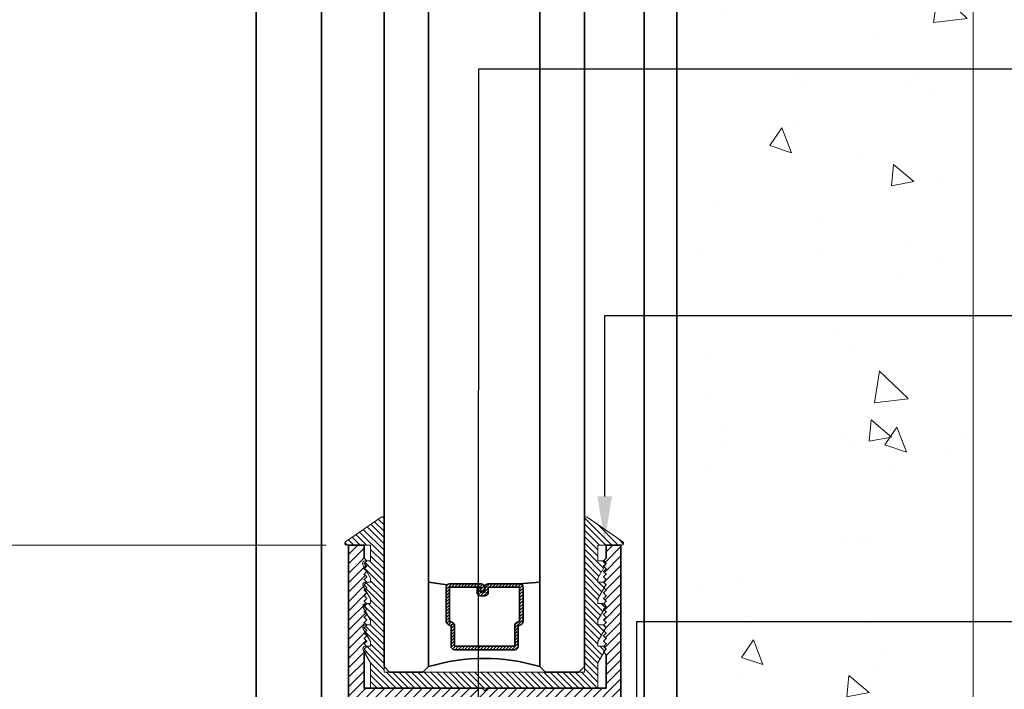
# Model space of a CAD drawing. Units: inches. Extents: x 11132 to 24807, y -8811 to -3977.
# Drawn here: x 11354 to 11360, y -4759 to -4755 of the extents above; entities that cross this region are included whole.
import ezdxf
from ezdxf import colors
from ezdxf.entities.mleader import LeaderData, LeaderLine
from ezdxf.math import Vec2, Vec3

# ---------------------------------------------------------------- set-up
doc = ezdxf.new("R2010")
doc.units = ezdxf.units.IN
doc.header["$LTSCALE"] = 0.5
doc.header["$MEASUREMENT"] = 0
doc.header["$PDSIZE"] = 1
doc.layers.get('Defpoints').update_dxf_attribs({"color": 251, "lineweight": 0})
for name, color, linetype, lineweight in [('By Others', 8, 'Continuous', 5), ('Dimensions', 7, 'Continuous', 13), ('PRL - Glass', 5, 'Continuous', 35), ('PRL -Setting', 6, 'Continuous', 20), ('PRL Frame', 134, 'Continuous', 35), ('Text', 252, 'Continuous', 30)]:
    doc.layers.add(name, color=color, linetype=linetype, lineweight=lineweight)
doc.styles.get("Standard").update_dxf_attribs({"font": 'arial.ttf'})
doc.dimstyles.new('PRL$0', dxfattribs={"dimtxt": 0.125, "dimasz": 0.125, "dimexe": 0.125, "dimexo": 0.0625, "dimgap": 0.0625, "dimtad": 1, "dimdec": 4, "dimzin": 3, "dimdsep": 46, "dimlunit": 4, "dimtxsty": 'Standard', "dimblk": 'ARCHTICK', "dimcen": 0, "dimclrd": 256, "dimclre": 256, "dimclrt": 256, "dimazin": 0, "dimtfac": 1, "dimtdec": 4, "dimtofl": 0, "dimtmove": 0, "dimatfit": 3, "dimfxl": 0.125, "dimtfill": 1, "dimfrac": 2, "dimtolj": 1, "dimtzin": 0, "dimlwd": -1, "dimlwe": -1, "dimarcsym": 0})

# ---------------------------------------------------------------- blocks, each defined once
blk = doc.blocks.new('_ArchTick')
at = {"color": 0, "linetype": 'ByBlock', "const_width": 0.15}
blk.add_lwpolyline([(-0.5, -0.5), (0.5, 0.5)], dxfattribs=at)
blk = doc.blocks.new('_Open')
at = {"color": 0, "linetype": 'ByBlock', "lineweight": -2}
for p, q in [((-1, 0.167), (0, 0)), ((-1, -0.167), (0, 0)), ((0, 0), (-1, 0))]:
    blk.add_line(p, q, dxfattribs=at)
blk = doc.blocks.new('*D2324')
at = {"layer": 'Defpoints', "color": 0, "transparency": 16777216}
for p in [(11349.6606, -4748.6847), (11350.2738, -4748.6847), (11355.8647, -4758.3999)]:
    blk.add_point(p, dxfattribs=at)
at = {"layer": 'Dimensions', "transparency": 16777216}
for p, q in [((11350.2738, -4758.3999), (11350.2738, -4748.9347)), ((11355.7397, -4758.3999), (11350.0238, -4758.3999))]:
    blk.add_line(p, q, dxfattribs=at)
at = {"layer": 'Dimensions', "transparency": 16777216, "xscale": 0.25, "yscale": 0.25, "zscale": 0.25}
for name, p, rotation in [('_Open', (11350.2738, -4748.6847), 90), ('_ArchTick', (11350.2738, -4758.3999), 270)]:
    blk.add_blockref(name, p, dxfattribs=dict(at, rotation=rotation))
at = {"layer": 'Dimensions', "transparency": 16777216, "insert": (11350.0195, -4753.6673), "char_height": 0.25, "attachment_point": 5, "rotation": 90, "bg_fill": 3, "box_fill_scale": 1.25, "bg_fill_color": 256, "bg_fill_true_color": 13158600, "bg_fill_transparency": 0}
blk.add_mtext('\\A1;DAYLIGHT OPENING', dxfattribs=at)
blk = doc.blocks.new('*D2329')
at = {"layer": 'Defpoints', "color": 0, "transparency": 16777216}
for p in [(11350.2637, -4758.3999), (11355.8647, -4758.3999), (11353.2269, -4761.6394)]:
    blk.add_point(p, dxfattribs=at)
at = {"layer": 'Dimensions', "transparency": 16777216}
for p, q in [((11355.7397, -4758.3999), (11350.0137, -4758.3999)), ((11350.2637, -4761.6394), (11350.2637, -4758.3999)), ((11353.1019, -4761.6394), (11350.0137, -4761.6394))]:
    blk.add_line(p, q, dxfattribs=at)
at = {"layer": 'Dimensions', "transparency": 16777216, "xscale": 0.25, "yscale": 0.25, "zscale": 0.25}
for p, rotation in [((11350.2637, -4758.3999), 90), ((11350.2637, -4761.6394), 270)]:
    blk.add_blockref('_ArchTick', p, dxfattribs=dict(at, rotation=rotation))
at = {"layer": 'Dimensions', "transparency": 16777216, "insert": (11350.0093, -4760.0196), "char_height": 0.25, "attachment_point": 5, "rotation": 90, "bg_fill": 3, "box_fill_scale": 1.25, "bg_fill_color": 256, "bg_fill_true_color": 13158600, "bg_fill_transparency": 0}
blk.add_mtext('\\A1;3 1/4"', dxfattribs=at)
blk = doc.blocks.new('*U2351')
at = {"layer": 'PRL - Glass', "lineweight": -3}
h = blk.add_hatch(dxfattribs=at)
h.set_pattern_fill('ANSI31', color=256, scale=0.1, angle=90, style=0)
h.set_pattern_definition([(135, (12483.686798, -4476.136416), (-0.0088388348, -0.0088388348), [])])
edge = h.paths.add_edge_path()
edge.add_line((12370.3581, -4431.528), (12370.3581, -4431.504))
edge.add_arc((12370.3778, -4431.504), 0.0197, 90, 180, ccw=False)
edge.add_line((12370.3778, -4431.4843), (12370.4027, -4431.4843))
edge.add_line((12370.4027, -4431.4843), (12370.4027, -4431.504))
edge.add_line((12370.4027, -4431.504), (12370.3778, -4431.504))
edge.add_line((12370.3778, -4431.504), (12370.3778, -4431.528))
edge.add_line((12370.3778, -4431.528), (12370.4058, -4431.528))
edge.add_arc((12370.4058, -4431.5476), 0.0197, 0, 90, ccw=False)
edge.add_line((12370.4255, -4431.5476), (12370.4255, -4431.7233))
edge.add_arc((12370.4058, -4431.7233), 0.0197, -90, 0, ccw=False)
edge.add_line((12370.4058, -4431.743), (12370.2154, -4431.743))
edge.add_arc((12370.2154, -4431.7233), 0.0197, 204.5471, 270, ccw=False)
edge.add_line((12370.1975, -4431.7315), (12370.1902, -4431.7156))
edge.add_line((12370.1902, -4431.7156), (12370.0753, -4431.7156))
edge.add_arc((12370.0753, -4431.6959), 0.0197, 180, 270, ccw=False)
edge.add_line((12370.0556, -4431.6959), (12370.0556, -4431.3581))
edge.add_arc((12370.0753, -4431.3581), 0.0197, 90, 180, ccw=False)
edge.add_line((12370.0753, -4431.3384), (12370.1902, -4431.3384))
edge.add_line((12370.1902, -4431.3384), (12370.1975, -4431.3224))
edge.add_arc((12370.2154, -4431.3306), 0.0197, 90, 155.4529, ccw=False)
edge.add_line((12370.2154, -4431.3109), (12370.4058, -4431.3109))
edge.add_arc((12370.4058, -4431.3306), 0.0197, 0, 90, ccw=False)
edge.add_line((12370.4255, -4431.3306), (12370.4255, -4431.5063))
edge.add_arc((12370.4058, -4431.5063), 0.0197, -90, 0, ccw=False)
edge.add_line((12370.4058, -4431.526), (12370.3817, -4431.526))
edge.add_line((12370.3817, -4431.526), (12370.3817, -4431.5063))
edge.add_line((12370.3817, -4431.5063), (12370.4058, -4431.5063))
edge.add_line((12370.4058, -4431.5063), (12370.4058, -4431.3306))
edge.add_line((12370.4058, -4431.3306), (12370.2154, -4431.3306))
edge.add_line((12370.2154, -4431.3306), (12370.2081, -4431.3466))
edge.add_arc((12370.1902, -4431.3384), 0.0197, 270, 335.4529, ccw=False)
edge.add_line((12370.1902, -4431.3581), (12370.0753, -4431.3581))
edge.add_line((12370.0753, -4431.3581), (12370.0753, -4431.6959))
edge.add_line((12370.0753, -4431.6959), (12370.1902, -4431.6959))
edge.add_arc((12370.1902, -4431.7156), 0.0197, 24.5471, 90, ccw=False)
edge.add_line((12370.2081, -4431.7074), (12370.2154, -4431.7233))
edge.add_line((12370.2154, -4431.7233), (12370.4058, -4431.7233))
edge.add_line((12370.4058, -4431.7233), (12370.4058, -4431.5476))
edge.add_line((12370.4058, -4431.5476), (12370.3778, -4431.5476))
edge.add_arc((12370.3778, -4431.528), 0.0197, 180, 270, ccw=False)
at = {"layer": 'PRL - Glass'}
for p, q in [((12369.9608, -4430.9622), (12369.9295, -4430.9934)), ((12380.3558, -4430.9622), (12369.9608, -4430.9622)), ((12369.9295, -4430.9934), (12369.9295, -4431.1809)), ((12369.9295, -4431.1809), (12369.9608, -4431.2122)), ((12369.9608, -4431.2122), (12380.3558, -4431.2122)), ((12370.4198, -4431.3167), (12370.4349, -4431.2122)), ((12370.4255, -4431.7233), (12370.4349, -4431.8371)), ((12369.9608, -4431.8371), (12369.9295, -4431.8684)), ((12369.9608, -4431.8371), (12369.9295, -4431.8684)), ((12380.3558, -4431.8371), (12369.9608, -4431.8371)), ((12369.9295, -4431.8684), (12369.9295, -4432.0559)), ((12369.9295, -4431.8684), (12369.9295, -4432.0559)), ((12369.9295, -4432.0559), (12369.9608, -4432.0871)), ((12369.9295, -4432.0559), (12369.9608, -4432.0871)), ((12369.9295, -4432.0559), (12369.9608, -4432.0871)), ((12369.9295, -4432.0559), (12369.9608, -4432.0871)), ((12369.9295, -4432.0559), (12369.9608, -4432.0871)), ((12369.9608, -4432.0871), (12380.3558, -4432.0871))]:
    blk.add_line(p, q, dxfattribs=at)
blk.add_lwpolyline([(12370.3581, -4431.528), (12370.3581, -4431.504, -0.414214), (12370.3778, -4431.4843), (12370.4027, -4431.4843), (12370.4027, -4431.504), (12370.3778, -4431.504), (12370.3778, -4431.528), (12370.4058, -4431.528, -0.414214), (12370.4255, -4431.5476), (12370.4255, -4431.7233, -0.414214), (12370.4058, -4431.743), (12370.2154, -4431.743, -0.293619), (12370.1975, -4431.7315), (12370.1902, -4431.7156), (12370.0753, -4431.7156, -0.414214), (12370.0556, -4431.6959), (12370.0556, -4431.3581, -0.414214), (12370.0753, -4431.3384), (12370.1902, -4431.3384), (12370.1975, -4431.3224, -0.293619), (12370.2154, -4431.3109), (12370.4058, -4431.3109, -0.414214), (12370.4255, -4431.3306), (12370.4255, -4431.5063, -0.414214), (12370.4058, -4431.526), (12370.3817, -4431.526), (12370.3817, -4431.5063), (12370.4058, -4431.5063), (12370.4058, -4431.3306), (12370.2154, -4431.3306), (12370.2081, -4431.3466, -0.293619), (12370.1902, -4431.3581), (12370.0753, -4431.3581), (12370.0753, -4431.6959), (12370.1902, -4431.6959, -0.293619), (12370.2081, -4431.7074), (12370.2154, -4431.7233), (12370.4058, -4431.7233), (12370.4058, -4431.5476), (12370.3778, -4431.5476, -0.414214)], format="xyb", close=True, dxfattribs=at)
blk.add_arc((12368.9092, -4431.5247), 1.097, 343.4495, 16.5505, dxfattribs=at)

msp = doc.modelspace()

# ---------------------------------------------------------------- hatches: boundary and pattern name
at = {"layer": 'By Others'}
h = msp.add_hatch(dxfattribs=at)
h.set_pattern_fill('AR-CONC', color=256, scale=0.2, angle=-90)
h.set_pattern_definition([(320, (397.1046, 892.4836), (-0.12550427, -1.43452037), [0.15, -1.65]), (265, (397.1046, 892.4836), (1.50438427, 0.27750267), [0.12, -1.32]), (10.451444, (397.0942, 892.364), (1.37887998, -1.1570177), [0.12748038, -1.40228422]), (316.1842, (397.5046, 892.4836), (-0.33103856, -2.13448266), [0.225, -2.475]), (6.635635, (397.477, 892.3057), (1.9482372, -1.8693239), [0.1912207, -2.10342752]), (261.184164, (397.5046, 892.4836), (1.9482372, -1.8693239), [0.18, -1.98]), (291, (397.4046, 892.2836), (-0.80523778, -1.1938141), [0.15, -1.65]), (236, (397.4046, 892.2836), (1.45030009, -0.48663066), [0.12, -1.32]), (341.451445, (397.3375, 892.184), (0.6450623, -1.68044475), [0.12748038, -1.40228422]), (307.5, (397.10463, 892.48355), (0.665787708, -0.02431971), [0, -1.304, 0, -1.34, 0, -1.325]), (277.5, (397.1046, 892.48355), (0.788823424, -0.526139075), [0, -0.764, 0, -1.274, 0, -0.505]), (237.5, (397.1046, 892.92955), (-0.045109743, -1.067644872), [0, -0.5, 0, -1.56, 0, -2.07]), (227.5, (397.1046, 893.12955), (0.200209965, -1.16637234), [0, -0.65, 0, -1.036, 0, -1.47])])
h.paths.add_polyline_path([(11359.37216, -4762.38136), (11357.70849, -4762.38136), (11357.70847, -4748.68938), (11359.37214, -4748.68938)])
at = {"layer": 'PRL Frame'}
h = msp.add_hatch(dxfattribs=at)
h.set_pattern_fill('ANSI31', color=256, scale=0.3)
h.set_pattern_definition([(45, (1280.784657, 333.006294), (-0.0265165043, 0.0265165043), [])])
edge = h.paths.add_edge_path()
edge.add_line((11357.39462, -4759.29291), (11357.39462, -4758.39991))
edge.add_line((11357.39462, -4758.39991), (11357.31216, -4758.39991))
edge.add_line((11357.31216, -4758.39991), (11357.31216, -4758.47391))
edge.add_line((11357.31216, -4758.47391), (11357.29716, -4758.48891))
edge.add_line((11357.29716, -4758.48891), (11357.31216, -4758.50391))
edge.add_line((11357.31216, -4758.50391), (11357.29716, -4758.51891))
edge.add_line((11357.29716, -4758.51891), (11357.31216, -4758.53391))
edge.add_line((11357.31216, -4758.53391), (11357.29716, -4758.54891))
edge.add_line((11357.29716, -4758.54891), (11357.31216, -4758.56391))
edge.add_line((11357.31216, -4758.56391), (11357.29716, -4758.57891))
edge.add_line((11357.29716, -4758.57891), (11357.31216, -4758.59391))
edge.add_line((11357.31216, -4758.59391), (11357.29716, -4758.60891))
edge.add_line((11357.29716, -4758.60891), (11357.31216, -4758.62391))
edge.add_line((11357.31216, -4758.62391), (11357.29716, -4758.63891))
edge.add_line((11357.29716, -4758.63891), (11357.31216, -4758.65391))
edge.add_line((11357.31216, -4758.65391), (11357.29716, -4758.66891))
edge.add_line((11357.29716, -4758.66891), (11357.31216, -4758.68391))
edge.add_line((11357.31216, -4758.68391), (11357.29716, -4758.69891))
edge.add_line((11357.29716, -4758.69891), (11357.31216, -4758.71391))
edge.add_line((11357.31216, -4758.71391), (11357.29716, -4758.72891))
edge.add_line((11357.29716, -4758.72891), (11357.31216, -4758.74391))
edge.add_line((11357.31216, -4758.74391), (11357.29716, -4758.75891))
edge.add_line((11357.29716, -4758.75891), (11357.31216, -4758.77391))
edge.add_line((11357.31216, -4758.77391), (11357.29716, -4758.78891))
edge.add_line((11357.29716, -4758.78891), (11357.31216, -4758.80391))
edge.add_line((11357.31216, -4758.80391), (11357.29716, -4758.81891))
edge.add_line((11357.29716, -4758.81891), (11357.31216, -4758.83391))
edge.add_line((11357.31216, -4758.83391), (11357.29716, -4758.84891))
edge.add_line((11357.29716, -4758.84891), (11357.31216, -4758.86391))
edge.add_line((11357.31216, -4758.86391), (11357.29716, -4758.87891))
edge.add_line((11357.29716, -4758.87891), (11357.31216, -4758.89391))
edge.add_line((11357.31216, -4758.89391), (11357.29716, -4758.90891))
edge.add_line((11357.29716, -4758.90891), (11357.31216, -4758.92391))
edge.add_line((11357.31216, -4758.92391), (11357.29716, -4758.93891))
edge.add_line((11357.29716, -4758.93891), (11357.31216, -4758.95391))
edge.add_line((11357.31216, -4758.95391), (11357.29716, -4758.96891))
edge.add_line((11357.29716, -4758.96891), (11357.31216, -4758.98391))
edge.add_line((11357.31216, -4758.98391), (11357.29716, -4758.99891))
edge.add_line((11357.29716, -4758.99891), (11357.31216, -4759.01391))
edge.add_line((11357.31216, -4759.01391), (11357.31216, -4759.20291))
edge.add_line((11357.31216, -4759.20291), (11356.64466, -4759.20291))
edge.add_line((11356.64466, -4759.20291), (11356.62966, -4759.21791))
edge.add_line((11356.62966, -4759.21791), (11356.61466, -4759.20291))
edge.add_line((11356.61466, -4759.20291), (11355.95216, -4759.20291))
edge.add_line((11355.95216, -4759.20291), (11355.95216, -4759.01391))
edge.add_line((11355.95216, -4759.01391), (11355.96716, -4758.99891))
edge.add_line((11355.96716, -4758.99891), (11355.95216, -4758.98391))
edge.add_line((11355.95216, -4758.98391), (11355.96716, -4758.96891))
edge.add_line((11355.96716, -4758.96891), (11355.95216, -4758.95391))
edge.add_line((11355.95216, -4758.95391), (11355.96716, -4758.93891))
edge.add_line((11355.96716, -4758.93891), (11355.95216, -4758.92391))
edge.add_line((11355.95216, -4758.92391), (11355.96716, -4758.90891))
edge.add_line((11355.96716, -4758.90891), (11355.95216, -4758.89391))
edge.add_line((11355.95216, -4758.89391), (11355.96716, -4758.87891))
edge.add_line((11355.96716, -4758.87891), (11355.95216, -4758.86391))
edge.add_line((11355.95216, -4758.86391), (11355.96716, -4758.84891))
edge.add_line((11355.96716, -4758.84891), (11355.95216, -4758.83391))
edge.add_line((11355.95216, -4758.83391), (11355.96716, -4758.81891))
edge.add_line((11355.96716, -4758.81891), (11355.95216, -4758.80391))
edge.add_line((11355.95216, -4758.80391), (11355.96716, -4758.78891))
edge.add_line((11355.96716, -4758.78891), (11355.95216, -4758.77391))
edge.add_line((11355.95216, -4758.77391), (11355.96716, -4758.75891))
edge.add_line((11355.96716, -4758.75891), (11355.95216, -4758.74391))
edge.add_line((11355.95216, -4758.74391), (11355.96716, -4758.72891))
edge.add_line((11355.96716, -4758.72891), (11355.95216, -4758.71391))
edge.add_line((11355.95216, -4758.71391), (11355.96716, -4758.69891))
edge.add_line((11355.96716, -4758.69891), (11355.95216, -4758.68391))
edge.add_line((11355.95216, -4758.68391), (11355.96716, -4758.66891))
edge.add_line((11355.96716, -4758.66891), (11355.95216, -4758.65391))
edge.add_line((11355.95216, -4758.65391), (11355.96716, -4758.63891))
edge.add_line((11355.96716, -4758.63891), (11355.95216, -4758.62391))
edge.add_line((11355.95216, -4758.62391), (11355.96716, -4758.60891))
edge.add_line((11355.96716, -4758.60891), (11355.95216, -4758.59391))
edge.add_line((11355.95216, -4758.59391), (11355.96716, -4758.57891))
edge.add_line((11355.96716, -4758.57891), (11355.95216, -4758.56391))
edge.add_line((11355.95216, -4758.56391), (11355.96716, -4758.54891))
edge.add_line((11355.96716, -4758.54891), (11355.95216, -4758.53391))
edge.add_line((11355.95216, -4758.53391), (11355.96716, -4758.51891))
edge.add_line((11355.96716, -4758.51891), (11355.95216, -4758.50391))
edge.add_line((11355.95216, -4758.50391), (11355.96716, -4758.48891))
edge.add_line((11355.96716, -4758.48891), (11355.95216, -4758.47391))
edge.add_line((11355.95216, -4758.47391), (11355.95216, -4758.39991))
edge.add_line((11355.95216, -4758.39991), (11355.8647, -4758.39991))
edge.add_line((11355.8647, -4758.39991), (11355.8647, -4759.29291))
edge.add_line((11355.8647, -4759.29291), (11355.8647, -4762.02936))
edge.add_line((11355.8647, -4762.02936), (11355.9897, -4762.02936))
edge.add_line((11355.9897, -4762.02936), (11355.9897, -4760.68411))
edge.add_line((11355.9897, -4760.68411), (11355.9897, -4759.58411))
edge.add_line((11355.9897, -4759.58411), (11356.01663, -4759.58411))
edge.add_arc((11356.01663, -4759.54911), 0.035, 270, 403.12592)
edge.add_arc((11356.10385, -4759.46741), 0.0845, -43.21935, 223.12592, ccw=False)
edge.add_arc((11356.19093, -4759.54925), 0.035, 136.78065, 274.61614)
edge.add_line((11356.19375, -4759.58413), (11356.54539, -4759.58413))
edge.add_arc((11356.54257, -4759.54925), 0.035, 274.61614, 403.21935)
edge.add_arc((11356.62966, -4759.46741), 0.0845, -43.12592, 223.21935, ccw=False)
edge.add_arc((11356.71687, -4759.54911), 0.035, 136.87408, 270)
edge.add_line((11356.71687, -4759.58411), (11357.0712, -4759.58413))
edge.add_arc((11357.06838, -4759.54925), 0.035, 274.61614, 403.21935)
edge.add_arc((11357.15547, -4759.46741), 0.0845, -43.12592, 223.21935, ccw=False)
edge.add_arc((11357.24268, -4759.54911), 0.035, 136.87408, 270)
edge.add_line((11357.24268, -4759.58411), (11357.26962, -4759.58411))
edge.add_line((11357.26962, -4759.58411), (11357.26962, -4760.91784))
edge.add_line((11357.26962, -4760.91784), (11357.26962, -4762.02936))
edge.add_line((11357.26962, -4762.02936), (11357.39462, -4762.02936))
edge.add_line((11357.39462, -4762.02936), (11357.39462, -4759.29291))

# ---------------------------------------------------------------- linework, layer by layer
at = {"layer": 'By Others'}
msp.add_lwpolyline([(11359.37216, -4762.38136), (11357.70849, -4762.38136), (11357.70847, -4748.68938), (11359.37214, -4748.68938)], close=True, dxfattribs=at)
at = {"layer": 'PRL Frame'}
for p, q in [((11355.71418, -4761.63936), (11355.71418, -4748.50972)), ((11357.52418, -4761.63936), (11357.52418, -4748.6875)), ((11357.70849, -4761.63936), (11357.70849, -4748.68784)), ((11355.34586, -4761.63936), (11355.34586, -4748.71742))]:
    msp.add_line(p, q, dxfattribs=at)
msp.add_lwpolyline([(11357.39462, -4759.29291), (11357.39462, -4758.39991), (11357.31216, -4758.39991), (11357.31216, -4758.47391), (11357.29716, -4758.48891), (11357.31216, -4758.50391), (11357.29716, -4758.51891), (11357.31216, -4758.53391), (11357.29716, -4758.54891), (11357.31216, -4758.56391), (11357.29716, -4758.57891), (11357.31216, -4758.59391), (11357.29716, -4758.60891), (11357.31216, -4758.62391), (11357.29716, -4758.63891), (11357.31216, -4758.65391), (11357.29716, -4758.66891), (11357.31216, -4758.68391), (11357.29716, -4758.69891), (11357.31216, -4758.71391), (11357.29716, -4758.72891), (11357.31216, -4758.74391), (11357.29716, -4758.75891), (11357.31216, -4758.77391), (11357.29716, -4758.78891), (11357.31216, -4758.80391), (11357.29716, -4758.81891), (11357.31216, -4758.83391), (11357.29716, -4758.84891), (11357.31216, -4758.86391), (11357.29716, -4758.87891), (11357.31216, -4758.89391), (11357.29716, -4758.90891), (11357.31216, -4758.92391), (11357.29716, -4758.93891), (11357.31216, -4758.95391), (11357.29716, -4758.96891), (11357.31216, -4758.98391), (11357.29716, -4758.99891), (11357.31216, -4759.01391), (11357.31216, -4759.20291), (11356.64466, -4759.20291), (11356.62966, -4759.21791), (11356.61466, -4759.20291), (11355.95216, -4759.20291), (11355.95216, -4759.01391), (11355.96716, -4758.99891), (11355.95216, -4758.98391), (11355.96716, -4758.96891), (11355.95216, -4758.95391), (11355.96716, -4758.93891), (11355.95216, -4758.92391), (11355.96716, -4758.90891), (11355.95216, -4758.89391), (11355.96716, -4758.87891), (11355.95216, -4758.86391), (11355.96716, -4758.84891), (11355.95216, -4758.83391), (11355.96716, -4758.81891), (11355.95216, -4758.80391), (11355.96716, -4758.78891), (11355.95216, -4758.77391), (11355.96716, -4758.75891), (11355.95216, -4758.74391), (11355.96716, -4758.72891), (11355.95216, -4758.71391), (11355.96716, -4758.69891), (11355.95216, -4758.68391), (11355.96716, -4758.66891), (11355.95216, -4758.65391), (11355.96716, -4758.63891), (11355.95216, -4758.62391), (11355.96716, -4758.60891), (11355.95216, -4758.59391), (11355.96716, -4758.57891), (11355.95216, -4758.56391), (11355.96716, -4758.54891), (11355.95216, -4758.53391), (11355.96716, -4758.51891), (11355.95216, -4758.50391), (11355.96716, -4758.48891), (11355.95216, -4758.47391), (11355.95216, -4758.39991), (11355.8647, -4758.39991), (11355.8647, -4759.29291)], dxfattribs=at)

# ---------------------------------------------------------------- block references
at = {"layer": 'PRL - Glass', "rotation": 90}
msp.add_blockref('*U2351', (6925.10216, -17129.04273), dxfattribs=at)

# ---------------------------------------------------------------- leaders
at = {"layer": 'Text'}
ml = msp.add_multileader_mtext('Standard', dxfattribs=at)
ml.set_content('\\A1;{\\f@Arial Unicode MS|b0|i0|c0|p34;1.75 POLYMER ROLLER}', color=256)
ml.set_leader_properties()
ml.build(insert=Vec2(0, 0))
ml.multileader.update_dxf_attribs({"dogleg_length": 0.20396, "arrow_head_size": 0.25, "scale": 2})
ctx = ml.context
ctx.base_point, ctx.scale, ctx.char_height, ctx.arrow_head_size, ctx.landing_gap_size, ctx.plane_origin = Vec3(11360.46173, -4755.72653), 2, 0.25, 0.25, 0.125, Vec3(11358.43318, -4758.4941)
notes = []
notes.append((ctx, [(0, (1, 1, 0), (11356.59621, -4755.72653), (1, 0), 3.86552, [(0, [(11356.59356, -4760.09143)], 0, [])])]))
ctx.mtext.insert, ctx.mtext.width, ctx.mtext.flow_direction = Vec3(11360.58673, -4755.5994), 7.8466001, 5
ml = msp.add_multileader_mtext('Standard', dxfattribs=at)
ml.set_content('{\\f@Arial Unicode MS|b0|i0|c0|p34;GASKET FOR (1 1/8" GLASS)\\PPART# BL-4514}', color=256)
ml.set_leader_properties()
ml.build(insert=Vec2(0, 0))
ml.multileader.update_dxf_attribs({"dogleg_length": 3.02338, "arrow_head_size": 0.25, "scale": 2})
ctx = ml.context
ctx.base_point, ctx.scale, ctx.char_height, ctx.arrow_head_size, ctx.landing_gap_size, ctx.plane_origin = Vec3(11360.46173, -4757.1112), 2, 0.25, 0.25, 0.125, Vec3(11358.43318, -4757.97242)
notes.append((ctx, [(0, (1, 1, 0), (11357.30302, -4757.1112), (1, 0), 3.15871, [(0, [(11357.30302, -4758.37645)], 0, [])])]))
ctx.mtext.insert, ctx.mtext.width, ctx.mtext.flow_direction = Vec3(11360.58673, -4756.98407), 7.8466001, 5
ml = msp.add_multileader_mtext('Standard', dxfattribs=at)
ml.set_content('\\A1;{\\f@Arial Unicode MS|b0|i0|c0|p34;PILE WEATHER STRIP\\P(BLACK )}', color=256)
ml.set_leader_properties()
ml.build(insert=Vec2(0, 0))
ml.multileader.update_dxf_attribs({"dogleg_length": 0.20396, "arrow_head_size": 0.25, "scale": 2})
ctx = ml.context
ctx.base_point, ctx.scale, ctx.char_height, ctx.arrow_head_size, ctx.landing_gap_size, ctx.plane_origin = Vec3(11360.46173, -4758.82966), 2, 0.25, 0.25, 0.125, Vec3(11358.43318, -4760.10776)
notes.append((ctx, [(0, (1, 1, 0), (11357.48343, -4758.82966), (1, 0), 2.9783, [(0, [(11357.483, -4761.75377)], 0, [])])]))
ctx.mtext.insert, ctx.mtext.width, ctx.mtext.flow_direction = Vec3(11360.58673, -4758.67584), 7.8466001, 5
for ctx, leaders in notes:
    for number, flags, end, landing, length, lines in leaders:
        leader = LeaderData()
        leader.index, (leader.has_last_leader_line, leader.has_dogleg_vector, leader.attachment_direction) = number, flags
        leader.last_leader_point, leader.dogleg_vector, leader.dogleg_length = Vec3(end), Vec3(landing), length
        for number, points, colour, breaks in lines:
            line = LeaderLine()
            line.index, line.vertices, line.color, line.breaks = number, Vec3.list(points), colors.encode_raw_color(colour), breaks
            leader.lines.append(line)
        ctx.leaders.append(leader)

# ---------------------------------------------------------------- next in the draw order: dimensions: what is measured, and where the dimension line sits
at = {"layer": 'Dimensions'}
dim = msp.add_linear_dim(base=(11350.27384, -4748.68466), p1=(11355.8647, -4758.39991), p2=(11349.66064, -4748.68466), angle=90, text='DAYLIGHT OPENING', dimstyle='PRL$0', override={"dimblk1": 'ArchTick', "dimblk2": 'Open', "dimsah": 1, "dimse2": 1}, dxfattribs=at)
dim.commit()
dim.dimension.update_dxf_attribs({"geometry": '*D2324', "text_midpoint": (11350.01949, -4753.66729)})

# ---------------------------------------------------------------- next in the draw order: dimensions: what is measured, and where the dimension line sits
dim = msp.add_linear_dim(base=(11350.263665, -4758.399915), p1=(11353.226855, -4761.639358), p2=(11355.864698, -4758.399915), angle=90, dimstyle='PRL$0', dxfattribs=at)
dim.commit()
dim.dimension.update_dxf_attribs({"geometry": '*D2329', "text_midpoint": (11350.009316, -4760.019636)})

# ---------------------------------------------------------------- next in the draw order: hatches: boundary and pattern name
at = {"layer": 'PRL -Setting'}
h = msp.add_hatch(dxfattribs=at)
h.set_pattern_fill('ANSI31', color=256, scale=0.2, angle=90)
h.set_pattern_definition([(135, (291.903377, -1554.077482), (-0.01767766953, -0.01767766953), [])])
edge = h.paths.add_edge_path()
edge.add_arc((11357.19931, -4758.25058), 0.01, 55.17761, 180)
edge.add_line((11357.18931, -4758.25058), (11357.18931, -4759.08195))
edge.add_line((11357.18931, -4759.08195), (11357.18931, -4759.1132))
edge.add_line((11357.18931, -4759.1132), (11356.06431, -4759.1132))
edge.add_line((11356.06431, -4759.1132), (11356.06431, -4758.25058))
edge.add_arc((11356.05431, -4758.25058), 0.01, 0, 124.82239)
edge.add_line((11356.0486, -4758.24237), (11355.84828, -4758.38171))
edge.add_arc((11355.85399, -4758.38991), 0.01, 124.82239, 270)
edge.add_line((11355.85399, -4758.39991), (11355.98931, -4758.39991))
edge.add_line((11355.98931, -4758.39991), (11355.98931, -4758.48891))
edge.add_line((11355.98931, -4758.48891), (11355.96716, -4758.48891))
edge.add_line((11355.96716, -4758.48891), (11355.95216, -4758.50391))
edge.add_line((11355.95216, -4758.50391), (11355.96716, -4758.51891))
edge.add_line((11355.96716, -4758.51891), (11355.95669, -4758.52938))
edge.add_line((11355.95669, -4758.52938), (11355.98931, -4758.58588))
edge.add_line((11355.98931, -4758.58588), (11355.98931, -4758.60784))
edge.add_line((11355.98931, -4758.60784), (11355.96608, -4758.60784))
edge.add_line((11355.96608, -4758.60784), (11355.96716, -4758.60891))
edge.add_line((11355.96716, -4758.60891), (11355.95216, -4758.62391))
edge.add_line((11355.95216, -4758.62391), (11355.96716, -4758.63891))
edge.add_line((11355.96716, -4758.63891), (11355.95816, -4758.64791))
edge.add_line((11355.95816, -4758.64791), (11355.98931, -4758.70186))
edge.add_line((11355.98931, -4758.70186), (11355.98931, -4758.72784))
edge.add_line((11355.98931, -4758.72784), (11355.96608, -4758.72784))
edge.add_line((11355.96608, -4758.72784), (11355.96716, -4758.72891))
edge.add_line((11355.96716, -4758.72891), (11355.95216, -4758.74391))
edge.add_line((11355.95216, -4758.74391), (11355.96716, -4758.75891))
edge.add_line((11355.96716, -4758.75891), (11355.95816, -4758.76791))
edge.add_line((11355.95816, -4758.76791), (11355.98931, -4758.82186))
edge.add_line((11355.98931, -4758.82186), (11355.98931, -4758.84784))
edge.add_line((11355.98931, -4758.84784), (11355.96608, -4758.84784))
edge.add_line((11355.96608, -4758.84784), (11355.96716, -4758.84891))
edge.add_line((11355.96716, -4758.84891), (11355.95216, -4758.86391))
edge.add_line((11355.95216, -4758.86391), (11355.96716, -4758.87891))
edge.add_line((11355.96716, -4758.87891), (11355.95816, -4758.88791))
edge.add_line((11355.95816, -4758.88791), (11355.98931, -4758.94186))
edge.add_line((11355.98931, -4758.94186), (11355.98931, -4758.96784))
edge.add_line((11355.98931, -4758.96784), (11355.96608, -4758.96784))
edge.add_line((11355.96608, -4758.96784), (11355.96716, -4758.96891))
edge.add_line((11355.96716, -4758.96891), (11355.95216, -4758.98391))
edge.add_line((11355.95216, -4758.98391), (11355.96716, -4758.99891))
edge.add_line((11355.96716, -4758.99891), (11355.95816, -4759.00791))
edge.add_line((11355.95816, -4759.00791), (11355.98931, -4759.06186))
edge.add_line((11355.98931, -4759.06186), (11355.98931, -4759.20291))
edge.add_line((11355.98931, -4759.20291), (11357.26431, -4759.20291))
edge.add_line((11357.26431, -4759.20291), (11357.26431, -4759.06186))
edge.add_line((11357.26431, -4759.06186), (11357.29937, -4759.00113))
edge.add_line((11357.29937, -4759.00113), (11357.29716, -4758.99891))
edge.add_line((11357.29716, -4758.99891), (11357.3054, -4758.99067))
edge.add_arc((11357.29261, -4758.98284), 0.015, 328.5221, 375.57397)
edge.add_line((11357.30706, -4758.97881), (11357.29663, -4758.96839))
edge.add_arc((11357.29261, -4758.98284), 0.015, 74.42603, 90)
edge.add_line((11357.29261, -4758.96784), (11357.26431, -4758.96784))
edge.add_line((11357.26431, -4758.96784), (11357.26431, -4758.94186))
edge.add_line((11357.26431, -4758.94186), (11357.29937, -4758.88113))
edge.add_line((11357.29937, -4758.88113), (11357.29716, -4758.87891))
edge.add_line((11357.29716, -4758.87891), (11357.3054, -4758.87067))
edge.add_arc((11357.29261, -4758.86284), 0.015, 328.5221, 375.57397)
edge.add_line((11357.30706, -4758.85881), (11357.29663, -4758.84839))
edge.add_arc((11357.29261, -4758.86284), 0.015, 74.42603, 90)
edge.add_line((11357.29261, -4758.84784), (11357.26431, -4758.84784))
edge.add_line((11357.26431, -4758.84784), (11357.26431, -4758.82186))
edge.add_line((11357.26431, -4758.82186), (11357.29937, -4758.76113))
edge.add_line((11357.29937, -4758.76113), (11357.29716, -4758.75891))
edge.add_line((11357.29716, -4758.75891), (11357.3054, -4758.75067))
edge.add_arc((11357.29261, -4758.74284), 0.015, 328.5221, 375.57397)
edge.add_line((11357.30706, -4758.73881), (11357.29663, -4758.72839))
edge.add_arc((11357.29261, -4758.74284), 0.015, 74.42603, 90)
edge.add_line((11357.29261, -4758.72784), (11357.26431, -4758.72784))
edge.add_line((11357.26431, -4758.72784), (11357.26431, -4758.70186))
edge.add_line((11357.26431, -4758.70186), (11357.29937, -4758.64113))
edge.add_line((11357.29937, -4758.64113), (11357.29716, -4758.63891))
edge.add_line((11357.29716, -4758.63891), (11357.3054, -4758.63067))
edge.add_arc((11357.29261, -4758.62284), 0.015, 328.5221, 375.57397)
edge.add_line((11357.30706, -4758.61881), (11357.29663, -4758.60839))
edge.add_arc((11357.29261, -4758.62284), 0.015, 74.42603, 90)
edge.add_line((11357.29261, -4758.60784), (11357.26431, -4758.60784))
edge.add_line((11357.26431, -4758.60784), (11357.26431, -4758.58588))
edge.add_line((11357.26431, -4758.58588), (11357.30084, -4758.5226))
edge.add_line((11357.30084, -4758.5226), (11357.29716, -4758.51891))
edge.add_line((11357.29716, -4758.51891), (11357.30896, -4758.50711))
edge.add_arc((11357.29431, -4758.50391), 0.015, 347.70272, 372.29728)
edge.add_line((11357.30896, -4758.50072), (11357.2975, -4758.48926))
edge.add_arc((11357.29431, -4758.50391), 0.015, 77.70272, 90)
edge.add_line((11357.29431, -4758.48891), (11357.26431, -4758.48891))
edge.add_line((11357.26431, -4758.48891), (11357.26431, -4758.39991))
edge.add_line((11357.26431, -4758.39991), (11357.39962, -4758.39991))
edge.add_arc((11357.39962, -4758.38991), 0.01, 270, 415.17761)
edge.add_line((11357.40533, -4758.38171), (11357.20502, -4758.24237))

# ---------------------------------------------------------------- next in the draw order: linework, layer by layer
msp.add_lwpolyline([(11357.3056, -4758.99034), (11357.26431, -4759.06186), (11357.26431, -4759.20291), (11355.98931, -4759.20291), (11355.98931, -4759.06186), (11355.94802, -4758.99034, -0.5773503), (11355.96101, -4758.96784), (11355.98931, -4758.96784), (11355.98931, -4758.94186), (11355.94802, -4758.87034, -0.5773503), (11355.96101, -4758.84784), (11355.98931, -4758.84784), (11355.98931, -4758.82186), (11355.94802, -4758.75034, -0.5773503), (11355.96101, -4758.72784), (11355.98931, -4758.72784), (11355.98931, -4758.70186), (11355.94802, -4758.63034, -0.5773503), (11355.96101, -4758.60784), (11355.98931, -4758.60784), (11355.98931, -4758.58588), (11355.94632, -4758.51141, -0.5773503), (11355.95931, -4758.48891), (11355.98931, -4758.48891), (11355.98931, -4758.39991), (11355.85399, -4758.39991, -0.7344226), (11355.84828, -4758.38171), (11356.0486, -4758.24237, -0.6057551), (11356.06431, -4758.25058), (11356.06431, -4759.1132), (11357.18931, -4759.1132), (11357.18931, -4758.25058, -0.6057551), (11357.20502, -4758.24237), (11357.40533, -4758.38171, -0.7344226), (11357.39962, -4758.39991), (11357.26431, -4758.39991), (11357.26431, -4758.48891), (11357.29431, -4758.48891, -0.5773503), (11357.3073, -4758.51141), (11357.26431, -4758.58588), (11357.26431, -4758.60784), (11357.29261, -4758.60784, -0.5773503), (11357.3056, -4758.63034), (11357.26431, -4758.70186), (11357.26431, -4758.72784), (11357.29261, -4758.72784, -0.5773503), (11357.3056, -4758.75034), (11357.26431, -4758.82186), (11357.26431, -4758.84784), (11357.29261, -4758.84784, -0.5773503), (11357.3056, -4758.87034), (11357.26431, -4758.94186), (11357.26431, -4758.96784), (11357.29261, -4758.96784, -0.5773503)], format="xyb", close=True, dxfattribs=at)

doc.saveas('drawing.dxf')
